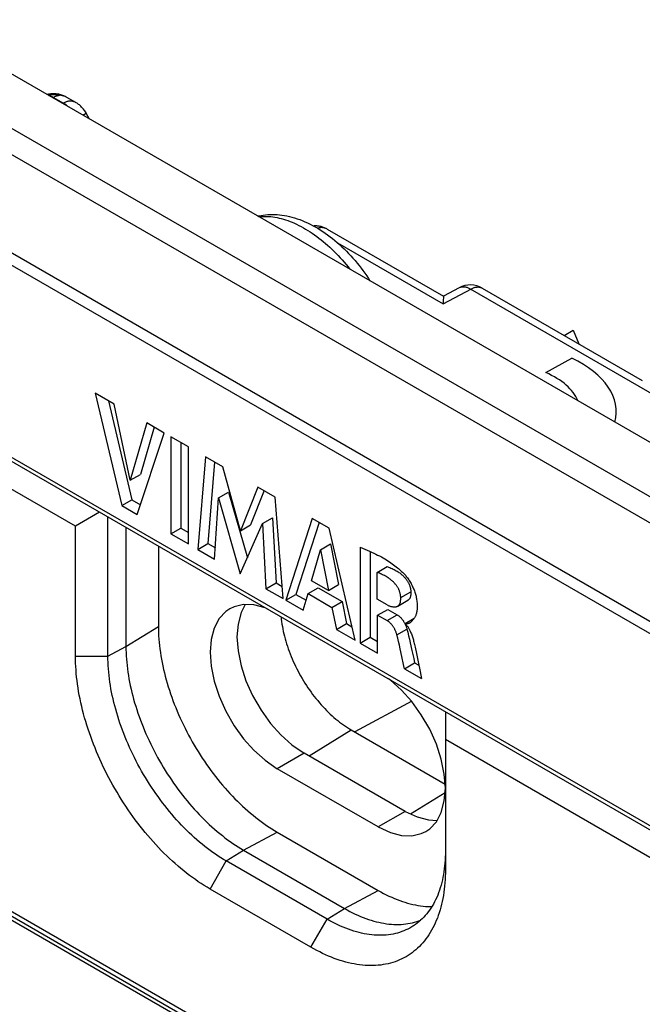
# Model space of a CAD drawing. Units: millimetres. Extents: x 101.1 to 170.3, y 49.9 to 147.7.
# Drawn here: x 124.7 to 137.8, y 117.4 to 138.1 of the extents above; entities that cross this region are included whole.
import ezdxf

# ---------------------------------------------------------------- set-up
doc = ezdxf.new("R2010")
doc.units = ezdxf.units.MM
doc.header["$LTSCALE"] = 16.335
doc.layers.get('0').update_dxf_attribs({"linetype": 'CONTINUOUS'})
doc.layers.add('ASSI', color=7, linetype='CONTINUOUS')
doc.layers.add('CURVE', color=7, linetype='CONTINUOUS')

msp = doc.modelspace()

# ---------------------------------------------------------------- linework, layer by layer
at = {"color": 7, "linetype": 'CONTINUOUS'}
for p, q in [((140.939, 127.457), (122.559, 138.069)), ((109.386, 137.526), (150.256, 113.928)), ((125.88, 127.416), (109.369, 136.949)), ((125.89, 136.325), (125.696, 136.436)), ((126.178, 135.98), (126.106, 136.104)), ((131.169, 133.666), (133.616, 132.253)), ((133.946, 132.431), (133.616, 132.253)), ((134.433, 132.423), (137.797, 130.481)), ((133.616, 132.253), (133.614, 132.142)), ((136.154, 131.429), (136.345, 131.54)), ((136.345, 131.54), (136.46, 131.253)), ((126.294, 130.213), (126.855, 127.849)), ((126.695, 129.982), (126.294, 130.213)), ((126.574, 130.052), (127.067, 127.971)), ((127.032, 128.381), (126.695, 129.982)), ((106.363, 129.624), (153.176, 102.595)), ((127.38, 129.587), (127.032, 128.381)), ((127.531, 129.499), (127.245, 128.504)), ((127.748, 129.374), (127.38, 129.587)), ((127.18, 127.661), (127.748, 129.374)), ((127.885, 129.295), (127.885, 127.254)), ((128.255, 129.082), (127.885, 129.295)), ((128.098, 129.172), (128.098, 127.376)), ((128.255, 127.04), (128.255, 129.082)), ((128.613, 128.875), (128.453, 126.926)), ((128.981, 128.662), (128.613, 128.875)), ((128.806, 128.763), (128.665, 127.048)), ((129.347, 127.317), (128.981, 128.662)), ((127.032, 128.381), (127.245, 128.504)), ((129.716, 128.238), (129.347, 127.317)), ((130.081, 128.027), (129.716, 128.238)), ((128.806, 126.722), (128.886, 128.009)), ((128.886, 128.009), (129.098, 128.132)), ((128.886, 128.009), (129.345, 126.411)), ((129.098, 128.132), (129.494, 126.752)), ((129.848, 128.162), (129.559, 127.44)), ((130.246, 125.891), (130.081, 128.027)), ((126.855, 127.849), (127.067, 127.971)), ((126.855, 127.849), (127.18, 127.661)), ((127.067, 127.971), (127.248, 127.866)), ((126.388, 127.709), (125.88, 127.416)), ((126.562, 124.68), (126.562, 127.609)), ((125.88, 124.68), (125.88, 127.416)), ((126.941, 127.39), (126.941, 124.885)), ((129.345, 126.411), (129.809, 127.47)), ((129.347, 127.317), (129.559, 127.44)), ((129.809, 127.47), (130.022, 127.593)), ((129.809, 127.47), (129.885, 126.099)), ((130.022, 127.593), (130.097, 126.221)), ((130.858, 127.578), (130.304, 125.857)), ((131.004, 127.494), (130.516, 125.98)), ((131.215, 127.372), (130.858, 127.578)), ((127.885, 127.254), (128.098, 127.376)), ((127.885, 127.254), (128.255, 127.04)), ((128.098, 127.376), (128.255, 127.285)), ((131.758, 125.018), (131.215, 127.372)), ((127.623, 126.996), (127.623, 125.307)), ((128.453, 126.926), (128.665, 127.048)), ((128.665, 127.048), (128.821, 126.958)), ((131.029, 126.919), (131.241, 127.041)), ((131.241, 127.041), (131.411, 126.185)), ((131.866, 126.973), (131.866, 124.955)), ((128.453, 126.926), (128.806, 126.722)), ((130.845, 126.267), (131.029, 126.919)), ((131.029, 126.919), (131.199, 126.063)), ((132.078, 126.882), (132.078, 125.078)), ((132.221, 126.443), (132.434, 126.565)), ((132.221, 125.882), (132.221, 126.443)), ((129.885, 126.099), (130.097, 126.221)), ((130.097, 126.221), (130.226, 126.147)), ((131.199, 126.063), (130.845, 126.267)), ((131.199, 126.063), (131.411, 126.185)), ((129.885, 126.099), (130.246, 125.891)), ((130.304, 125.857), (130.516, 125.98)), ((130.516, 125.98), (130.73, 125.856)), ((130.669, 125.647), (130.77, 125.995)), ((130.77, 125.995), (130.982, 126.118)), ((130.77, 125.995), (131.273, 125.705)), ((130.982, 126.118), (131.485, 125.827)), ((130.304, 125.857), (130.669, 125.647)), ((131.273, 125.705), (131.485, 125.827)), ((131.485, 125.827), (131.581, 125.365)), ((132.432, 125.761), (132.221, 125.882)), ((132.658, 125.735), (132.87, 125.858)), ((131.273, 125.705), (131.369, 125.242)), ((132.233, 125.542), (132.446, 125.664)), ((132.233, 124.743), (132.233, 125.542)), ((132.233, 125.542), (132.431, 125.427)), ((132.446, 125.664), (132.644, 125.55)), ((131.369, 125.242), (131.581, 125.365)), ((131.581, 125.365), (131.692, 125.3)), ((132.81, 125.358), (132.815, 125.347)), ((132.812, 125.368), (133.001, 125.477)), ((131.369, 125.242), (131.758, 125.018)), ((131.866, 124.955), (132.078, 125.078)), ((131.866, 124.955), (132.233, 124.743)), ((132.078, 125.078), (132.233, 124.988)), ((132.92, 124.959), (132.955, 124.798)), ((132.743, 124.676), (132.708, 124.837)), ((132.798, 124.417), (133.011, 124.539)), ((133.011, 124.539), (133.098, 124.489)), ((132.798, 124.417), (133.153, 124.212)), ((133.658, 123.511), (133.658, 120.189)), ((131.679, 123.129), (133.652, 121.99)), ((150.169, 113.391), (133.658, 122.925)), ((130.123, 120.978), (132.244, 119.753)), ((121.774, 120.807), (135.217, 113.046)), ((129.416, 120.598), (131.537, 119.373)), ((131.171, 119.147), (129.049, 120.372)), ((130.83, 118.557), (128.709, 119.781))]:
    msp.add_line(p, q, dxfattribs=at)
at = {"color": 250, "linetype": 'CONTINUOUS'}
for p, q in [((109.334, 137.641), (150.205, 114.042)), ((122.379, 137.028), (139.169, 127.333)), ((138.99, 126.886), (121.958, 136.72)), ((125.319, 136.478), (125.316, 136.478)), ((125.401, 136.429), (125.426, 136.442)), ((125.627, 136.314), (125.613, 136.306)), ((126.035, 136.063), (126.106, 136.104)), ((138.423, 125.14), (121.21, 135.079)), ((138.552, 124.807), (120.986, 134.949)), ((131.386, 133.378), (133.613, 132.093)), ((134.175, 132.41), (141.06, 128.435)), ((134.43, 132.425), (134.433, 132.423)), ((132.719, 125.912), (132.931, 126.034)), ((132.431, 125.427), (132.644, 125.55)), ((126.941, 124.885), (127.623, 125.307)), ((132.637, 125.129), (132.849, 125.251)), ((126.562, 124.68), (126.941, 124.885)), ((125.88, 124.68), (126.562, 124.68)), ((132.949, 123.73), (131.752, 123.087)), ((130.79, 122.58), (131.679, 123.129)), ((132.923, 121.363), (133.65, 121.812)), ((129.416, 120.598), (130.123, 120.978)), ((121.761, 120.916), (135.171, 113.174)), ((129.049, 120.372), (129.416, 120.598)), ((128.709, 119.781), (129.049, 120.372)), ((131.537, 119.373), (132.244, 119.753)), ((131.171, 119.147), (131.537, 119.373)), ((130.83, 118.557), (131.171, 119.147))]:
    msp.add_line(p, q, dxfattribs=at)
at = {"color": 7, "linetype": 'CONTINUOUS'}
for points in [[(125.521, 136.501), (125.508, 136.504), (125.492, 136.506), (125.476, 136.508), (125.459, 136.51), (125.443, 136.511), (125.426, 136.511), (125.41, 136.511), (125.393, 136.51), (125.377, 136.509), (125.361, 136.508), (125.344, 136.505), (125.328, 136.503), (125.312, 136.5)], [(125.696, 136.436), (125.687, 136.442), (125.669, 136.451), (125.651, 136.46), (125.632, 136.468), (125.612, 136.476), (125.592, 136.483), (125.571, 136.489), (125.55, 136.495), (125.528, 136.5), (125.521, 136.501)], [(125.312, 136.5), (125.301, 136.498), (125.287, 136.494)], [(126.106, 136.104), (126.102, 136.111), (126.09, 136.13), (126.078, 136.149), (126.065, 136.166), (126.052, 136.184), (126.038, 136.201), (126.024, 136.217), (126.009, 136.232), (125.994, 136.247), (125.978, 136.261), (125.962, 136.275), (125.946, 136.287), (125.93, 136.299), (125.913, 136.311), (125.896, 136.321), (125.89, 136.325)], [(129.715, 133.938), (129.735, 133.942), (129.781, 133.951), (129.827, 133.959), (129.874, 133.964), (129.922, 133.969), (129.97, 133.971), (130.019, 133.972), (130.069, 133.971), (130.119, 133.969), (130.17, 133.964), (130.221, 133.958), (130.273, 133.95), (130.326, 133.94), (130.379, 133.929), (130.432, 133.915), (130.486, 133.9), (130.539, 133.883), (130.594, 133.864), (130.648, 133.843), (130.703, 133.82), (130.757, 133.796), (130.811, 133.77), (130.865, 133.742), (130.918, 133.713), (130.972, 133.681), (131.025, 133.649), (131.078, 133.615), (131.13, 133.579), (131.182, 133.542), (131.233, 133.504), (131.284, 133.464), (131.334, 133.423), (131.384, 133.38), (131.433, 133.337), (131.481, 133.292), (131.529, 133.246), (131.576, 133.2), (131.622, 133.152), (131.668, 133.103), (131.713, 133.053), (131.757, 133.002), (131.8, 132.95), (131.843, 132.898), (131.884, 132.844), (131.925, 132.79), (131.965, 132.735), (132.004, 132.679), (132.042, 132.622), (132.072, 132.577)], [(131.169, 133.666), (131.163, 133.669), (131.147, 133.678), (131.13, 133.686), (131.113, 133.694), (131.095, 133.701), (131.078, 133.707), (131.06, 133.712), (131.043, 133.717), (131.025, 133.721), (131.007, 133.724), (130.989, 133.727), (130.971, 133.729), (130.953, 133.73), (130.935, 133.731), (130.917, 133.731), (130.9, 133.73), (130.889, 133.729)], [(133.614, 132.142), (133.614, 132.127), (133.613, 132.093)], [(131.866, 126.973), (131.917, 126.952), (131.966, 126.931), (132.014, 126.911), (132.061, 126.89), (132.106, 126.87), (132.15, 126.849), (132.192, 126.829), (132.233, 126.808), (132.272, 126.788), (132.311, 126.767), (132.347, 126.746), (132.383, 126.725), (132.417, 126.705), (132.45, 126.684), (132.482, 126.663), (132.512, 126.642), (132.541, 126.622), (132.569, 126.601), (132.596, 126.581), (132.622, 126.561), (132.647, 126.541), (132.671, 126.521), (132.694, 126.501), (132.716, 126.482), (132.737, 126.463), (132.757, 126.444), (132.777, 126.425)], [(132.434, 126.565), (132.461, 126.555), (132.487, 126.544), (132.512, 126.534), (132.536, 126.523), (132.56, 126.512), (132.582, 126.501), (132.604, 126.489), (132.624, 126.478), (132.644, 126.466), (132.663, 126.454), (132.68, 126.442), (132.697, 126.43), (132.714, 126.417), (132.729, 126.405), (132.743, 126.393), (132.757, 126.381), (132.77, 126.369), (132.783, 126.357), (132.794, 126.345), (132.805, 126.333), (132.815, 126.321), (132.825, 126.31), (132.833, 126.299), (132.842, 126.288), (132.849, 126.277), (132.857, 126.266), (132.863, 126.255), (132.87, 126.244), (132.876, 126.233), (132.882, 126.222), (132.887, 126.21), (132.893, 126.198), (132.898, 126.186), (132.903, 126.173), (132.908, 126.16), (132.912, 126.147), (132.916, 126.134), (132.919, 126.121), (132.922, 126.108), (132.925, 126.095), (132.927, 126.082), (132.929, 126.069), (132.93, 126.057), (132.931, 126.045), (132.931, 126.034)], [(132.719, 125.912), (132.719, 125.923), (132.718, 125.934), (132.717, 125.945), (132.715, 125.957), (132.714, 125.968), (132.711, 125.98), (132.709, 125.992), (132.706, 126.004), (132.702, 126.017), (132.698, 126.029), (132.694, 126.041), (132.69, 126.053), (132.685, 126.065), (132.68, 126.077), (132.675, 126.088), (132.669, 126.1), (132.664, 126.111), (132.657, 126.122), (132.651, 126.133), (132.644, 126.144), (132.637, 126.155), (132.629, 126.166), (132.621, 126.176), (132.613, 126.187), (132.604, 126.198), (132.595, 126.209), (132.585, 126.219), (132.574, 126.23), (132.563, 126.241), (132.551, 126.253), (132.539, 126.264), (132.526, 126.275), (132.512, 126.286), (132.498, 126.298), (132.483, 126.309), (132.467, 126.32), (132.451, 126.331), (132.434, 126.342), (132.416, 126.353), (132.397, 126.364), (132.378, 126.374), (132.358, 126.384), (132.337, 126.394), (132.315, 126.404), (132.293, 126.414), (132.27, 126.424), (132.246, 126.433), (132.221, 126.443)], [(132.777, 126.425), (132.788, 126.414), (132.799, 126.402), (132.811, 126.388), (132.823, 126.374), (132.835, 126.359), (132.848, 126.343), (132.86, 126.326), (132.873, 126.308), (132.886, 126.289), (132.898, 126.27), (132.911, 126.249), (132.923, 126.228), (132.935, 126.207), (132.947, 126.185), (132.958, 126.163), (132.969, 126.14), (132.979, 126.118), (132.989, 126.095), (132.998, 126.073), (133.006, 126.051), (133.014, 126.028), (133.021, 126.006), (133.028, 125.984), (133.034, 125.962), (133.04, 125.939), (133.045, 125.917), (133.049, 125.893), (133.053, 125.87), (133.057, 125.846), (133.06, 125.822), (133.062, 125.797), (133.064, 125.773), (133.065, 125.749), (133.065, 125.725), (133.064, 125.702), (133.063, 125.68), (133.061, 125.658), (133.059, 125.638), (133.056, 125.618), (133.052, 125.6), (133.048, 125.583), (133.044, 125.566), (133.039, 125.551), (133.033, 125.537), (133.027, 125.523), (133.021, 125.51), (133.015, 125.499), (133.008, 125.488), (133.001, 125.477)], [(132.931, 126.034), (132.931, 126.019), (132.931, 126.004), (132.931, 125.99), (132.93, 125.977), (132.928, 125.965), (132.927, 125.953), (132.925, 125.943), (132.922, 125.933), (132.92, 125.924), (132.917, 125.915), (132.914, 125.908), (132.911, 125.9), (132.907, 125.894), (132.903, 125.888), (132.898, 125.882), (132.894, 125.876), (132.888, 125.871), (132.882, 125.866), (132.876, 125.861), (132.87, 125.858)], [(132.432, 125.761), (132.445, 125.754), (132.457, 125.748), (132.47, 125.742), (132.484, 125.737), (132.498, 125.732), (132.511, 125.728), (132.525, 125.725), (132.539, 125.722), (132.552, 125.72), (132.565, 125.718), (132.577, 125.718), (132.589, 125.718), (132.6, 125.718), (132.611, 125.719), (132.621, 125.721), (132.631, 125.724), (132.64, 125.727), (132.648, 125.73), (132.655, 125.734), (132.658, 125.735)], [(132.658, 125.735), (132.662, 125.738), (132.669, 125.742), (132.675, 125.747), (132.68, 125.753), (132.686, 125.758), (132.69, 125.765), (132.695, 125.771), (132.699, 125.778), (132.702, 125.786), (132.705, 125.794), (132.708, 125.802), (132.711, 125.812), (132.713, 125.822), (132.715, 125.832), (132.716, 125.844), (132.717, 125.856), (132.718, 125.868), (132.719, 125.882), (132.719, 125.896), (132.719, 125.912)], [(132.644, 125.55), (132.651, 125.545), (132.659, 125.54), (132.667, 125.534), (132.675, 125.528), (132.684, 125.521), (132.692, 125.514), (132.701, 125.507), (132.71, 125.498), (132.718, 125.49), (132.727, 125.481), (132.735, 125.471), (132.743, 125.462), (132.751, 125.452), (132.759, 125.442), (132.767, 125.432), (132.774, 125.422), (132.78, 125.411), (132.787, 125.401), (132.793, 125.391), (132.799, 125.38), (132.805, 125.369), (132.81, 125.358)], [(130.203, 125.507), (130.208, 125.457), (130.214, 125.407), (130.221, 125.356), (130.23, 125.305), (130.239, 125.254), (130.25, 125.202), (130.261, 125.15), (130.274, 125.098), (130.288, 125.045), (130.303, 124.993), (130.319, 124.94), (130.336, 124.887), (130.354, 124.834), (130.373, 124.782), (130.393, 124.729), (130.413, 124.676), (130.435, 124.624), (130.458, 124.571), (130.482, 124.519), (130.507, 124.467), (130.532, 124.416), (130.559, 124.364), (130.586, 124.313), (130.614, 124.263), (130.643, 124.213), (130.673, 124.163), (130.703, 124.114), (130.735, 124.065), (130.766, 124.017), (130.799, 123.97), (130.832, 123.923), (130.866, 123.877), (130.901, 123.832), (130.936, 123.788), (130.972, 123.744), (131.008, 123.701), (131.045, 123.659), (131.082, 123.618), (131.12, 123.578), (131.158, 123.539), (131.196, 123.5), (131.235, 123.463), (131.274, 123.427), (131.314, 123.392), (131.354, 123.358), (131.394, 123.325), (131.434, 123.294), (131.475, 123.263), (131.515, 123.234), (131.556, 123.206), (131.597, 123.179), (131.638, 123.153), (131.679, 123.129)], [(132.637, 125.129), (132.633, 125.144), (132.628, 125.159), (132.623, 125.174), (132.619, 125.187), (132.614, 125.2), (132.608, 125.213), (132.603, 125.225), (132.597, 125.237), (132.592, 125.248), (132.586, 125.26), (132.58, 125.27), (132.573, 125.281), (132.567, 125.291), (132.56, 125.302), (132.553, 125.312), (132.545, 125.322), (132.538, 125.331), (132.53, 125.341), (132.522, 125.351), (132.513, 125.36), (132.505, 125.369), (132.496, 125.377), (132.488, 125.385), (132.479, 125.393), (132.471, 125.4), (132.462, 125.407), (132.454, 125.413), (132.446, 125.418), (132.439, 125.423), (132.431, 125.427)], [(132.9, 125.374), (132.899, 125.373), (132.894, 125.37), (132.888, 125.368), (132.883, 125.366), (132.878, 125.364), (132.873, 125.362), (132.867, 125.361), (132.862, 125.36), (132.857, 125.36), (132.852, 125.359), (132.847, 125.359), (132.843, 125.36), (132.838, 125.36), (132.833, 125.361), (132.829, 125.362), (132.824, 125.363), (132.82, 125.364), (132.816, 125.366), (132.812, 125.368)], [(132.812, 125.368), (132.819, 125.36), (132.827, 125.351), (132.834, 125.342), (132.842, 125.333), (132.85, 125.323), (132.857, 125.312), (132.865, 125.301), (132.873, 125.289), (132.881, 125.276), (132.888, 125.263), (132.896, 125.249), (132.904, 125.234), (132.912, 125.219), (132.919, 125.203), (132.927, 125.186), (132.934, 125.168), (132.942, 125.15), (132.949, 125.131), (132.956, 125.111), (132.963, 125.09), (132.97, 125.068), (132.977, 125.046), (132.984, 125.023), (132.99, 124.999), (132.997, 124.974), (133.003, 124.948), (133.009, 124.922), (133.015, 124.894), (133.021, 124.866), (133.028, 124.837)], [(132.815, 125.347), (132.821, 125.335), (132.826, 125.323), (132.831, 125.309), (132.836, 125.296), (132.84, 125.282), (132.845, 125.267), (132.849, 125.251)], [(133.001, 125.477), (132.995, 125.468), (132.988, 125.459), (132.981, 125.45), (132.975, 125.442), (132.968, 125.435), (132.962, 125.428), (132.956, 125.421), (132.95, 125.415), (132.944, 125.409), (132.938, 125.403), (132.932, 125.398), (132.927, 125.393), (132.921, 125.388), (132.915, 125.384), (132.91, 125.38), (132.904, 125.376), (132.9, 125.374)], [(127.623, 125.307), (127.624, 125.241), (127.626, 125.174), (127.629, 125.107), (127.634, 125.039), (127.639, 124.97), (127.647, 124.901), (127.655, 124.831), (127.665, 124.76), (127.676, 124.69), (127.688, 124.618), (127.701, 124.547), (127.716, 124.475), (127.732, 124.403), (127.749, 124.33), (127.768, 124.257), (127.787, 124.184), (127.808, 124.111), (127.83, 124.038), (127.854, 123.964), (127.878, 123.891), (127.904, 123.817), (127.93, 123.744), (127.958, 123.671), (127.987, 123.597), (128.017, 123.524), (128.049, 123.451), (128.081, 123.379), (128.114, 123.306), (128.149, 123.234), (128.184, 123.162), (128.22, 123.09), (128.258, 123.019), (128.296, 122.949), (128.335, 122.878), (128.376, 122.809), (128.417, 122.74), (128.459, 122.671), (128.502, 122.603), (128.545, 122.536), (128.59, 122.469), (128.635, 122.403), (128.681, 122.338), (128.728, 122.274), (128.776, 122.21), (128.824, 122.148), (128.873, 122.086), (128.923, 122.025), (128.973, 121.965), (129.024, 121.906), (129.075, 121.848), (129.127, 121.792), (129.179, 121.736), (129.232, 121.681), (129.286, 121.628), (129.34, 121.575), (129.394, 121.524), (129.448, 121.474), (129.503, 121.425), (129.559, 121.378), (129.614, 121.332), (129.67, 121.287), (129.726, 121.243), (129.783, 121.201), (129.839, 121.16), (129.896, 121.121), (129.952, 121.083), (130.009, 121.046), (130.066, 121.011), (130.123, 120.978)], [(132.708, 124.837), (132.691, 124.913), (132.673, 124.988), (132.655, 125.06), (132.637, 125.129)], [(132.849, 125.251), (132.868, 125.182), (132.885, 125.11), (132.903, 125.036), (132.92, 124.959)], [(126.941, 124.885), (126.942, 124.819), (126.943, 124.753), (126.947, 124.686), (126.951, 124.619), (126.957, 124.551), (126.964, 124.482), (126.972, 124.413), (126.982, 124.343), (126.993, 124.273), (127.005, 124.203), (127.018, 124.132), (127.033, 124.061), (127.048, 123.989), (127.066, 123.917), (127.084, 123.845), (127.103, 123.773), (127.124, 123.7), (127.146, 123.628), (127.169, 123.555), (127.193, 123.482), (127.218, 123.41), (127.245, 123.337), (127.272, 123.264), (127.301, 123.192), (127.331, 123.119), (127.362, 123.047), (127.394, 122.975), (127.427, 122.903), (127.461, 122.832), (127.496, 122.761), (127.532, 122.69), (127.569, 122.619), (127.607, 122.549), (127.646, 122.48), (127.686, 122.411), (127.727, 122.342), (127.768, 122.275), (127.811, 122.207), (127.854, 122.141), (127.898, 122.075), (127.943, 122.009), (127.989, 121.945), (128.035, 121.881), (128.082, 121.818), (128.13, 121.756), (128.178, 121.695), (128.227, 121.635), (128.277, 121.576), (128.327, 121.517), (128.378, 121.46), (128.43, 121.404), (128.482, 121.349), (128.534, 121.294), (128.587, 121.241), (128.64, 121.19), (128.694, 121.139), (128.748, 121.089), (128.802, 121.041), (128.857, 120.994)], [(132.955, 124.798), (132.992, 124.628), (133.011, 124.539)], [(133.028, 124.837), (133.041, 124.769), (133.055, 124.701), (133.069, 124.632), (133.083, 124.563), (133.096, 124.494), (133.11, 124.425), (133.125, 124.354), (133.139, 124.283), (133.153, 124.212)], [(128.709, 119.781), (128.647, 119.818), (128.585, 119.856), (128.524, 119.895), (128.462, 119.936), (128.401, 119.979), (128.339, 120.023), (128.278, 120.068), (128.217, 120.115), (128.157, 120.163), (128.096, 120.212), (128.036, 120.263), (127.977, 120.315), (127.917, 120.369), (127.858, 120.424), (127.799, 120.48), (127.741, 120.537), (127.684, 120.595), (127.626, 120.655), (127.57, 120.716), (127.513, 120.778), (127.458, 120.841), (127.403, 120.905), (127.348, 120.97), (127.294, 121.036), (127.241, 121.102), (127.189, 121.17), (127.137, 121.239), (127.086, 121.309), (127.036, 121.379), (126.987, 121.45), (126.938, 121.522), (126.891, 121.595), (126.844, 121.669), (126.798, 121.743), (126.753, 121.817), (126.709, 121.893), (126.666, 121.969), (126.623, 122.045), (126.582, 122.122), (126.542, 122.199), (126.503, 122.277), (126.465, 122.355), (126.428, 122.433), (126.392, 122.512), (126.357, 122.591), (126.323, 122.67), (126.291, 122.749), (126.259, 122.829), (126.229, 122.908), (126.2, 122.988), (126.172, 123.068), (126.145, 123.147), (126.12, 123.227), (126.096, 123.306), (126.073, 123.386), (126.051, 123.465), (126.03, 123.544), (126.011, 123.623), (125.993, 123.701), (125.977, 123.779), (125.961, 123.857), (125.947, 123.935), (125.935, 124.012), (125.923, 124.088), (125.913, 124.165), (125.904, 124.24), (125.897, 124.315), (125.891, 124.39), (125.886, 124.463), (125.883, 124.536), (125.881, 124.609), (125.88, 124.68)], [(128.711, 120.594), (128.655, 120.636), (128.599, 120.679), (128.543, 120.724), (128.488, 120.77), (128.433, 120.817), (128.378, 120.866), (128.324, 120.915), (128.27, 120.966), (128.216, 121.018), (128.163, 121.072), (128.111, 121.126), (128.058, 121.182), (128.007, 121.238), (127.956, 121.296), (127.905, 121.354), (127.855, 121.414), (127.806, 121.475), (127.757, 121.536), (127.709, 121.598), (127.661, 121.662), (127.615, 121.726), (127.569, 121.79), (127.524, 121.856), (127.479, 121.922), (127.436, 121.989), (127.393, 122.057), (127.351, 122.125), (127.311, 122.194), (127.27, 122.263), (127.231, 122.333), (127.193, 122.404), (127.156, 122.474), (127.12, 122.545), (127.084, 122.617), (127.05, 122.689), (127.017, 122.761), (126.985, 122.833), (126.954, 122.906), (126.924, 122.979), (126.895, 123.052), (126.867, 123.125), (126.841, 123.198), (126.815, 123.271), (126.791, 123.344), (126.768, 123.417), (126.746, 123.49), (126.725, 123.563), (126.705, 123.636), (126.687, 123.708), (126.67, 123.78), (126.654, 123.852), (126.639, 123.924), (126.626, 123.995), (126.614, 124.066), (126.603, 124.136), (126.593, 124.206), (126.585, 124.276), (126.578, 124.345), (126.572, 124.413), (126.568, 124.481), (126.564, 124.548), (126.562, 124.615), (126.562, 124.68)], [(132.798, 124.417), (132.779, 124.505), (132.743, 124.676)], [(128.857, 120.994), (128.912, 120.948), (128.968, 120.904), (129.023, 120.861), (129.079, 120.819), (129.135, 120.779), (129.191, 120.74), (129.247, 120.702), (129.303, 120.666), (129.359, 120.631), (129.416, 120.598)], [(129.049, 120.372), (128.993, 120.405), (128.936, 120.44), (128.88, 120.476), (128.823, 120.514), (128.767, 120.553), (128.711, 120.594)], [(133.658, 120.583), (133.658, 120.518), (133.656, 120.454), (133.653, 120.39), (133.648, 120.328), (133.642, 120.266), (133.635, 120.205), (133.627, 120.145), (133.617, 120.086), (133.606, 120.029), (133.594, 119.972), (133.581, 119.916), (133.566, 119.861), (133.55, 119.808), (133.533, 119.755), (133.515, 119.704), (133.495, 119.654), (133.474, 119.605), (133.452, 119.557), (133.429, 119.511), (133.405, 119.466), (133.38, 119.422), (133.353, 119.38), (133.325, 119.339), (133.296, 119.3), (133.266, 119.261), (133.235, 119.225), (133.203, 119.189), (133.17, 119.155), (133.136, 119.123), (133.1, 119.092), (133.064, 119.063), (133.027, 119.035), (132.989, 119.009), (132.973, 118.999)], [(133.658, 120.189), (133.658, 120.118), (133.656, 120.048), (133.652, 119.979), (133.648, 119.911), (133.642, 119.844), (133.634, 119.777), (133.625, 119.712), (133.615, 119.647), (133.604, 119.584), (133.591, 119.521), (133.577, 119.46), (133.562, 119.4), (133.545, 119.341), (133.527, 119.283), (133.508, 119.226), (133.488, 119.171), (133.466, 119.117), (133.443, 119.064), (133.419, 119.012), (133.393, 118.962), (133.367, 118.913), (133.339, 118.866), (133.31, 118.82), (133.279, 118.775), (133.248, 118.732), (133.215, 118.69), (133.182, 118.65), (133.147, 118.611), (133.111, 118.574), (133.074, 118.539), (133.036, 118.505), (132.997, 118.472), (132.957, 118.441), (132.915, 118.412), (132.873, 118.384), (132.83, 118.358), (132.786, 118.334), (132.741, 118.311), (132.695, 118.29), (132.648, 118.271), (132.6, 118.253), (132.552, 118.237), (132.502, 118.223), (132.452, 118.211), (132.401, 118.2), (132.35, 118.191), (132.297, 118.183), (132.244, 118.178), (132.19, 118.174), (132.136, 118.172), (132.081, 118.171), (132.025, 118.172), (131.969, 118.175), (131.912, 118.18), (131.855, 118.187), (131.797, 118.195), (131.739, 118.205), (131.681, 118.217), (131.621, 118.23), (131.562, 118.245), (131.502, 118.262), (131.442, 118.281), (131.382, 118.301), (131.321, 118.323), (131.26, 118.346), (131.199, 118.371), (131.138, 118.398), (131.076, 118.427), (131.015, 118.457), (130.953, 118.488), (130.892, 118.522), (130.83, 118.557)], [(132.244, 119.753), (132.301, 119.721), (132.358, 119.69), (132.415, 119.661), (132.471, 119.634), (132.528, 119.608), (132.585, 119.583), (132.641, 119.56), (132.697, 119.539), (132.753, 119.52), (132.808, 119.502), (132.864, 119.485), (132.919, 119.471), (132.973, 119.457), (133.027, 119.446), (133.081, 119.436), (133.135, 119.428), (133.188, 119.422), (133.24, 119.417), (133.292, 119.414), (133.343, 119.412), (133.373, 119.412)], [(131.537, 119.373), (131.593, 119.341), (131.65, 119.311), (131.706, 119.282), (131.762, 119.255), (131.818, 119.229), (131.874, 119.205), (131.93, 119.183), (131.985, 119.162), (132.041, 119.142), (132.096, 119.124), (132.15, 119.108), (132.205, 119.094), (132.259, 119.081), (132.313, 119.069), (132.366, 119.06), (132.419, 119.052), (132.471, 119.045), (132.523, 119.04), (132.575, 119.037), (132.625, 119.036), (132.676, 119.036), (132.725, 119.038), (132.775, 119.041), (132.823, 119.047), (132.871, 119.053), (132.918, 119.062), (132.964, 119.072), (133.01, 119.084), (133.055, 119.097), (133.099, 119.112), (133.141, 119.129)], [(132.973, 118.999), (132.95, 118.984), (132.91, 118.961), (132.869, 118.94), (132.827, 118.92), (132.784, 118.901), (132.741, 118.885), (132.696, 118.87), (132.651, 118.856), (132.605, 118.844), (132.559, 118.834), (132.511, 118.826), (132.463, 118.819), (132.415, 118.813), (132.365, 118.81), (132.315, 118.808), (132.265, 118.808), (132.214, 118.809), (132.162, 118.812), (132.11, 118.817), (132.057, 118.824), (132.004, 118.832), (131.95, 118.841), (131.896, 118.853), (131.842, 118.866), (131.787, 118.88), (131.732, 118.897), (131.677, 118.915), (131.621, 118.934), (131.565, 118.955), (131.509, 118.978), (131.453, 119.002), (131.397, 119.028), (131.34, 119.055), (131.284, 119.084), (131.227, 119.115), (131.171, 119.147)]]:
    msp.add_lwpolyline(points, dxfattribs=at)
at = {"color": 250, "linetype": 'CONTINUOUS'}
for points in [[(125.544, 136.48), (125.541, 136.485), (125.539, 136.489), (125.536, 136.492), (125.533, 136.495), (125.53, 136.498), (125.526, 136.5), (125.523, 136.501), (125.521, 136.501)], [(125.319, 136.478), (125.317, 136.483), (125.316, 136.487), (125.315, 136.49), (125.314, 136.493), (125.314, 136.496), (125.313, 136.498), (125.312, 136.499), (125.312, 136.5), (125.312, 136.5)], [(125.544, 136.48), (125.525, 136.483), (125.507, 136.486), (125.488, 136.488), (125.469, 136.489), (125.451, 136.49), (125.432, 136.49), (125.412, 136.49), (125.393, 136.489), (125.374, 136.487), (125.355, 136.484), (125.337, 136.482), (125.319, 136.478)], [(125.319, 136.478), (125.329, 136.475), (125.34, 136.472), (125.35, 136.468), (125.361, 136.464), (125.372, 136.459), (125.383, 136.454), (125.394, 136.449), (125.405, 136.443), (125.627, 136.314)], [(125.426, 136.442), (125.437, 136.448), (125.448, 136.453), (125.459, 136.458), (125.47, 136.462), (125.481, 136.466), (125.492, 136.469), (125.502, 136.472), (125.513, 136.475), (125.523, 136.477), (125.534, 136.479), (125.544, 136.48)], [(125.696, 136.436), (125.688, 136.441), (125.676, 136.447), (125.663, 136.453), (125.65, 136.458), (125.636, 136.463), (125.621, 136.467), (125.607, 136.471), (125.591, 136.474), (125.576, 136.477), (125.56, 136.479), (125.544, 136.48)], [(125.89, 136.325), (125.881, 136.33), (125.87, 136.335), (125.858, 136.34), (125.847, 136.344), (125.835, 136.348), (125.823, 136.351), (125.811, 136.353), (125.798, 136.354), (125.786, 136.355), (125.773, 136.356), (125.76, 136.355), (125.747, 136.354), (125.734, 136.353), (125.721, 136.35), (125.708, 136.347), (125.694, 136.344), (125.681, 136.339), (125.667, 136.334), (125.654, 136.328), (125.64, 136.322), (125.627, 136.314)], [(125.72, 136.245), (125.713, 136.251), (125.701, 136.262), (125.689, 136.272), (125.677, 136.282), (125.664, 136.291), (125.652, 136.299), (125.639, 136.307), (125.627, 136.314)], [(129.738, 133.924), (129.776, 133.928), (129.817, 133.931), (129.858, 133.932), (129.901, 133.931), (129.943, 133.929), (129.986, 133.926), (130.03, 133.921), (130.074, 133.914), (130.118, 133.906), (130.163, 133.897), (130.208, 133.886), (130.253, 133.873), (130.299, 133.859), (130.345, 133.843), (130.391, 133.826), (130.437, 133.808), (130.484, 133.788), (130.53, 133.766), (130.577, 133.743), (130.624, 133.719), (130.671, 133.693), (130.718, 133.666), (130.765, 133.638), (130.811, 133.608), (130.858, 133.577), (130.905, 133.545), (130.951, 133.511), (130.998, 133.476), (131.044, 133.44), (131.09, 133.402), (131.135, 133.364), (131.181, 133.324), (131.226, 133.283), (131.271, 133.241), (131.315, 133.198), (131.359, 133.154), (131.402, 133.109), (131.445, 133.062), (131.488, 133.015), (131.53, 132.967), (131.572, 132.918), (131.613, 132.868), (131.651, 132.82)], [(131.169, 133.666), (131.163, 133.669), (131.152, 133.675), (131.141, 133.679), (131.13, 133.684), (131.118, 133.687), (131.107, 133.69), (131.095, 133.692), (131.083, 133.694), (131.07, 133.695), (131.058, 133.695), (131.045, 133.695), (131.033, 133.694), (131.02, 133.693), (131.007, 133.69), (130.993, 133.687), (130.98, 133.684), (130.972, 133.681)], [(133.613, 132.093), (134.203, 132.41), (134.217, 132.416), (134.231, 132.423), (134.245, 132.428), (134.259, 132.433), (134.272, 132.437), (134.286, 132.44), (134.299, 132.443), (134.312, 132.445), (134.325, 132.446), (134.338, 132.447), (134.351, 132.447), (134.363, 132.446), (134.375, 132.444), (134.387, 132.442), (134.398, 132.438), (134.409, 132.435), (134.42, 132.43), (134.43, 132.425)], [(133.946, 132.431), (133.957, 132.436), (133.968, 132.441), (133.979, 132.444), (133.99, 132.447), (134.002, 132.449), (134.014, 132.451), (134.027, 132.451), (134.039, 132.451), (134.052, 132.45), (134.065, 132.449), (134.079, 132.447), (134.092, 132.444), (134.106, 132.44), (134.119, 132.435), (134.133, 132.43), (134.147, 132.424), (134.161, 132.417), (134.175, 132.41)]]:
    msp.add_lwpolyline(points, dxfattribs=at)
at = {"color": 7, "linetype": 'CONTINUOUS'}
msp.add_arc((134.183, 131.99), 0.5, 59.9991, 118.2699, dxfattribs=at)
at = {"layer": 'ASSI', "color": 7, "linetype": 'CONTINUOUS'}
for p, q in [((106.363, 129.624), (153.176, 102.595)), ((129.217, 125.72), (129.125, 125.675)), ((131.679, 123.129), (133.652, 121.99)), ((132.81, 121.414), (130.689, 122.639)), ((132.244, 121.088), (130.123, 122.313)), ((132.244, 121.088), (132.501, 120.97)), ((133.15, 120.947), (133.243, 120.992))]:
    msp.add_line(p, q, dxfattribs=at)
at = {"layer": 'ASSI', "color": 250, "linetype": 'CONTINUOUS'}
for p, q in [((130.79, 122.58), (131.679, 123.129)), ((130.689, 122.639), (130.123, 122.313)), ((132.923, 121.363), (133.65, 121.812)), ((132.81, 121.414), (132.244, 121.088))]:
    msp.add_line(p, q, dxfattribs=at)
at = {"layer": 'ASSI', "color": 7, "linetype": 'CONTINUOUS'}
for points in [[(129.909, 125.676), (129.866, 125.696), (129.63, 125.759), (129.416, 125.768), (129.217, 125.72)], [(129.449, 125.767), (129.362, 125.598), (129.297, 125.356)], [(129.125, 125.675), (129.039, 125.617), (128.898, 125.469), (128.797, 125.272), (128.732, 125.029)], [(129.297, 125.356), (129.274, 125.089), (129.297, 124.795), (129.362, 124.477), (129.464, 124.163), (129.605, 123.852), (129.783, 123.544), (129.981, 123.266), (130.196, 123.027), (130.432, 122.818), (130.689, 122.639)], [(130.203, 125.507), (130.208, 125.457), (130.214, 125.407), (130.221, 125.356), (130.23, 125.305), (130.239, 125.254), (130.25, 125.202), (130.261, 125.15), (130.274, 125.098), (130.288, 125.045), (130.303, 124.993), (130.319, 124.94), (130.336, 124.887), (130.354, 124.834), (130.373, 124.782), (130.393, 124.729), (130.413, 124.676), (130.435, 124.624), (130.458, 124.571), (130.482, 124.519), (130.507, 124.467), (130.532, 124.416), (130.559, 124.364), (130.586, 124.313), (130.614, 124.263), (130.643, 124.213), (130.673, 124.163), (130.703, 124.114), (130.735, 124.065), (130.766, 124.017), (130.799, 123.97), (130.832, 123.923), (130.866, 123.877), (130.901, 123.832), (130.936, 123.788), (130.972, 123.744), (131.008, 123.701), (131.045, 123.659), (131.082, 123.618), (131.12, 123.578), (131.158, 123.539), (131.196, 123.5), (131.235, 123.463), (131.274, 123.427), (131.314, 123.392), (131.354, 123.358), (131.394, 123.325), (131.434, 123.294), (131.475, 123.263), (131.515, 123.234), (131.556, 123.206), (131.597, 123.179), (131.638, 123.153), (131.679, 123.129)], [(128.732, 125.029), (128.709, 124.762), (128.732, 124.469), (128.797, 124.151), (128.898, 123.836), (129.039, 123.525), (129.217, 123.217), (129.416, 122.94), (129.63, 122.701), (129.866, 122.492), (130.123, 122.313)], [(133.635, 121.637), (133.658, 121.904), (133.635, 122.198), (133.57, 122.515), (133.469, 122.83), (133.328, 123.141), (133.15, 123.449), (132.951, 123.727), (132.737, 123.966), (132.501, 124.175), (132.458, 124.204)], [(133.469, 121.197), (133.57, 121.394), (133.635, 121.637)], [(132.81, 121.414), (133.067, 121.297), (133.302, 121.234), (133.484, 121.226)], [(133.243, 120.992), (133.328, 121.049), (133.469, 121.197)], [(132.501, 120.97), (132.737, 120.907), (132.951, 120.898), (133.15, 120.947)]]:
    msp.add_lwpolyline(points, dxfattribs=at)
at = {"layer": 'CURVE', "color": 250, "linetype": 'CONTINUOUS'}
msp.add_line((135.77, 130.645), (136.314, 130.948), dxfattribs=at)
for major_axis, start_param, end_param in [((2.55, -0.039), 6.142262, 7.177476), ((1.785, -0.027), 0.23587, 0.937471)]:
    msp.add_ellipse((134.701, 129.845), major_axis=major_axis, ratio=0.567222, start_param=start_param, end_param=end_param, dxfattribs=at)

doc.saveas('drawing.dxf')
